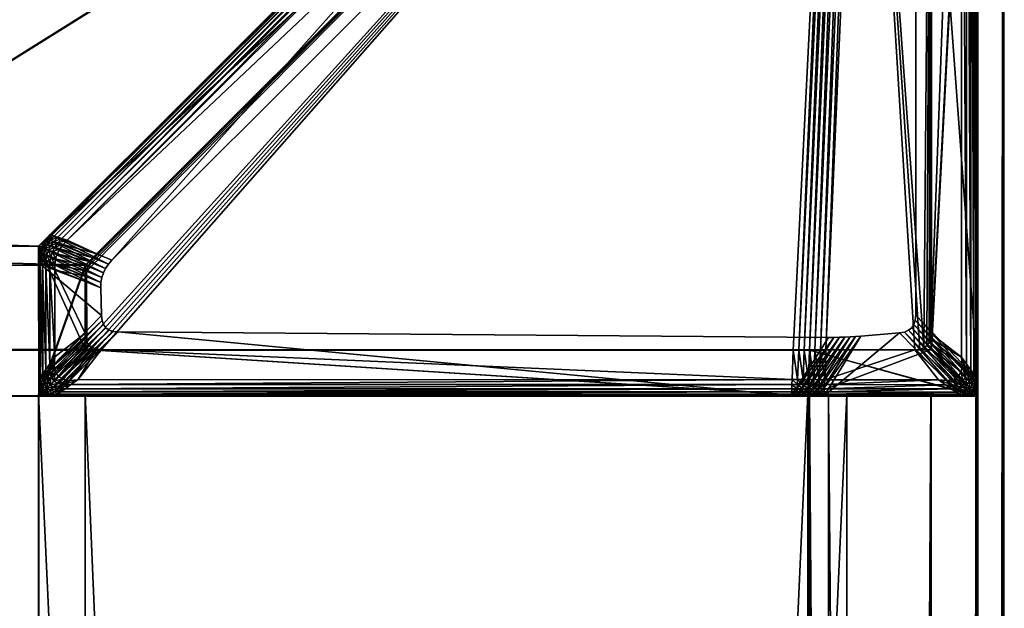
# Model space of a CAD drawing. Units: inches. Extents: x -0.1 to 63, y 0.7 to 40.2.
# Drawn here: x 60.9 to 63, y 37.7 to 38.9 of the extents above; entities that cross this region are included whole.
import ezdxf

# ---------------------------------------------------------------- set-up
doc = ezdxf.new("R2010")
doc.units = ezdxf.units.IN
doc.header["$MEASUREMENT"] = 0
doc.layers.get('0').update_dxf_attribs({"true_color": 0x5890e1})

msp = doc.modelspace()

# ---------------------------------------------------------------- meshes
at = {"color": 31, "true_color": 0xe4b899}
mesh = msp.add_polyface(dxfattribs=at)
corners = [(-0.092, 0.6941, 28.8012), (63.008, 0.697, 28.8003), (-0.0908, 40.173, 28.7999), (63.006, 40.1714, 28.7991), (-0.0947, 0.6971, 29.0713), (63.0043, 0.6932, 29.071), (-0.0914, 40.1725, 29.069), (63.0072, 40.1702, 29.0732), (-0.0386, 0.7473, 28.7405), (-0.0396, 40.1154, 28.7405), (62.9512, 40.1183, 28.7405), (62.9531, 0.751, 28.7405), (-0.0395, 0.7497, 29.1337), (62.9504, 0.7477, 29.1337), (62.9481, 40.1178, 29.1337), (-0.037, 40.1138, 29.1337)]
mesh.append_faces([[corners[k] for k in face] for face in [(8, 9, 10), (10, 11, 8), (12, 13, 14), (14, 15, 12), (0, 1, 5), (5, 4, 0), (1, 3, 7), (7, 5, 1), (3, 2, 6), (6, 7, 3), (2, 0, 4), (4, 6, 2), (0, 2, 9), (9, 8, 0), (2, 3, 10), (10, 9, 2), (3, 1, 11), (11, 10, 3), (1, 0, 8), (8, 11, 1), (4, 5, 13), (13, 12, 4), (5, 7, 14), (14, 13, 5), (7, 6, 15), (15, 14, 7), (6, 4, 12), (12, 15, 6)]], dxfattribs={"vtx0": -1, "vtx1": -1, "vtx2": -1, "color": 31})
at = {"color": 76, "true_color": 0x3d8706}
mesh = msp.add_polyface(dxfattribs=at)
corners = [(1.9286, 2.7154, 26.7722), (1.8312, 2.6181, 26.8696), (1.831, 2.4415, 26.8699), (1.9291, 2.4014, 26.7718), (1.9291, 2.4014, 0.1996), (1.9286, 2.7154, 0.1996), (1.8312, 2.6181, 0.1996), (1.831, 2.4415, 0.1996), (1.9286, 38.1506, 26.7722), (1.929, 38.4647, 26.7718), (1.8309, 38.4246, 26.8699), (1.9286, 38.1506, 0.1996), (1.929, 38.4647, 0.1996), (1.9271, 2.7154, 26.7722), (1.9275, 2.4014, 26.7717), (1.8294, 2.4415, 26.8698), (-0.0347, 2.7159, 28.7401), (-0.0404, 0.749, 28.7396), (62.9538, 0.749, 28.7396), (0.2724, 0.7487, 28.4268), (60.9859, 2.4014, 26.7717), (62.641, 0.7487, 28.4268), (60.9863, 2.7154, 26.7722), (62.8556, 0.846, 28.6414), (0.0578, 0.846, 28.6414), (0.0575, 2.6185, 28.6418), (61.0837, 2.6181, 26.8695), (1.8297, 2.6181, 26.8695), (61.084, 2.4415, 26.8698), (0.234, 0.8457, 28.4652), (62.6015, 2.6194, 28.3873), (0.3119, 2.6194, 28.3873), (0.3156, 2.7154, 28.3836), (62.5978, 2.7154, 28.3836), (62.8559, 2.6185, 28.6418), (1.9286, 2.7101, 28.739), (1.8312, 2.7101, 28.6418), (1.831, 2.7101, 28.4651), (1.9291, 2.7101, 28.425), (1.9291, 38.156, 28.425), (1.9286, 38.156, 28.739), (1.8312, 38.156, 28.6418), (1.831, 38.156, 28.4651), (1.8292, 38.4246, 26.8698), (1.9273, 38.4648, 26.7717), (1.9269, 38.1507, 26.7721), (62.9536, 40.1172, 28.7396), (-0.0406, 40.1172, 28.7396), (-0.035, 38.1503, 28.7401), (0.2722, 40.1174, 28.4268), (62.6407, 40.1174, 28.4268), (60.9857, 38.4648, 26.7717), (60.9861, 38.1507, 26.7721), (0.0573, 38.2476, 28.6418), (0.0576, 40.0201, 28.6414), (62.8554, 40.0201, 28.6414), (1.8295, 38.248, 26.8695), (61.0835, 38.248, 26.8695), (0.2338, 40.0204, 28.4652), (61.0838, 38.4246, 26.8698), (0.3117, 38.2467, 28.3873), (62.6013, 38.2467, 28.3873), (62.5976, 38.1508, 28.3836), (0.3154, 38.1508, 28.3836), (62.8557, 38.2476, 28.6418)]
mesh.append_faces([[corners[k] for k in face] for face in [(0, 1, 2), (2, 3, 0), (3, 4, 5), (5, 0, 3), (6, 5, 4), (4, 7, 6), (8, 9, 10), (9, 8, 11), (11, 12, 9), (13, 14, 15), (16, 17, 18), (19, 14, 20), (20, 21, 19), (13, 22, 20), (20, 14, 13), (23, 24, 25), (18, 17, 19), (26, 27, 15), (28, 15, 29), (29, 24, 23), (30, 31, 27), (22, 13, 32), (32, 33, 22), (34, 25, 31), (33, 32, 16), (35, 36, 37), (37, 38, 35), (38, 39, 40), (40, 35, 38), (41, 40, 39), (39, 42, 41), (43, 44, 45), (46, 47, 48), (49, 50, 51), (51, 44, 49), (45, 44, 51), (51, 52, 45), (53, 54, 55), (49, 47, 46), (43, 56, 57), (58, 43, 59), (55, 54, 58), (56, 60, 61), (52, 62, 63), (63, 45, 52), (60, 53, 64), (48, 63, 62)]], dxfattribs={"vtx0": -1, "vtx1": -1, "vtx2": -1, "color": 76})
mesh = msp.add_polyface(dxfattribs=at)
corners = [(62.5962, 38.1508, 28.3837), (62.5999, 38.2467, 28.3874), (61.0821, 38.248, 26.8696), (60.9848, 38.1507, 26.7722), (61.0824, 38.4246, 26.8699), (60.9843, 38.4648, 26.7718), (62.6778, 40.0204, 28.4653), (62.6394, 40.1174, 28.4269), (62.6394, 40.1174, 0.1996), (60.9843, 38.4648, 0.1996), (60.9848, 38.1507, 0.1996), (62.5962, 38.1508, 0.1996), (62.5999, 38.2467, 0.1996), (61.0821, 38.248, 0.1996), (61.0824, 38.4246, 0.1996), (62.6778, 40.0204, 0.1996), (-0.035, 38.1503, 28.7401), (62.9479, 38.1503, 28.7401), (62.9536, 40.1172, 28.7396), (62.8554, 40.0201, 28.6414), (62.8557, 38.2476, 28.6418), (0.0573, 38.2476, 28.6418), (62.5976, 38.1508, 28.3836), (60.9861, 38.1507, 26.7721), (61.0835, 38.248, 26.8695), (62.6013, 38.2467, 28.3873), (60.9857, 38.4648, 26.7717), (61.0838, 38.4246, 26.8698), (62.6792, 40.0204, 28.4652), (62.6407, 40.1174, 28.4268), (0.2722, 40.1174, 28.4268), (1.8292, 38.4246, 26.8698), (0.2338, 40.0204, 28.4652), (1.8295, 38.248, 26.8695), (0.3117, 38.2467, 28.3873), (60.9843, 38.1547, 28.425), (62.6394, 38.1547, 26.7723), (62.6394, 2.7088, 26.7723), (60.9848, 38.1547, 28.739), (60.9843, 2.7088, 28.425), (62.5962, 38.1547, 28.739), (60.9848, 2.7088, 28.739), (61.0821, 38.1547, 28.6418), (62.5999, 38.1547, 28.6431), (62.5999, 2.7088, 28.6431), (61.0824, 38.1547, 28.4651), (61.0821, 2.7088, 28.6418), (62.6778, 38.1547, 26.8693), (61.0824, 2.7088, 28.4651)]
mesh.append_faces([[corners[k] for k in face] for face in [(0, 1, 2), (2, 3, 0), (3, 2, 4), (4, 5, 3), (5, 4, 6), (7, 8, 9), (9, 5, 7), (5, 9, 10), (10, 3, 5), (3, 10, 11), (11, 0, 3), (1, 12, 13), (13, 2, 1), (2, 13, 14), (14, 4, 2), (4, 14, 15), (13, 12, 11), (11, 10, 13), (13, 10, 9), (9, 14, 13), (15, 14, 9), (16, 17, 18), (19, 20, 21), (22, 23, 24), (24, 25, 22), (23, 26, 27), (27, 24, 23), (28, 27, 26), (18, 29, 30), (24, 27, 31), (27, 28, 32), (32, 28, 19), (25, 24, 33), (20, 25, 34), (22, 17, 16), (35, 36, 37), (38, 35, 39), (40, 38, 41), (42, 43, 44), (45, 42, 46), (47, 45, 48), (42, 38, 40), (40, 43, 42), (42, 45, 35), (35, 38, 42), (35, 45, 47)]], dxfattribs={"vtx0": -1, "vtx1": -1, "vtx2": -1, "color": 76})
mesh = msp.add_polyface(dxfattribs=at)
corners = [(62.9522, 40.1172, 28.7397), (62.854, 40.0201, 28.6415), (62.8544, 38.2477, 28.6418), (62.9527, 38.1503, 28.734), (62.5999, 38.2467, 28.3874), (62.5962, 38.1508, 28.3837), (62.6778, 40.0204, 28.4653), (62.6394, 40.1174, 28.4269), (60.9843, 38.4648, 26.7718), (62.9527, 38.1503, 0.1996), (62.9522, 40.1172, 0.1996), (62.6394, 40.1174, 0.1996), (62.5962, 38.1508, 0.1996), (62.854, 40.0201, 0.1996), (62.8544, 38.2477, 0.1996), (62.5999, 38.2467, 0.1996), (62.6778, 40.0204, 0.1996), (61.0824, 38.4246, 26.8699), (60.9843, 38.4648, 0.1996), (62.9536, 40.1172, 28.7396), (62.9479, 38.1503, 28.7401), (62.8557, 38.2476, 28.6418), (62.8554, 40.0201, 28.6414), (62.5976, 38.1508, 28.3836), (62.6013, 38.2467, 28.3873), (60.9857, 38.4648, 26.7717), (62.6407, 40.1174, 28.4268), (62.6792, 40.0204, 28.4652), (62.9522, 38.1547, 26.7726), (62.9527, 38.1547, 28.7395), (62.9527, 2.7088, 28.7395), (62.6394, 38.1547, 26.7723), (62.9522, 2.7088, 26.7726), (62.5962, 38.1547, 28.739), (62.5962, 2.7088, 28.739), (62.8544, 38.1547, 28.6421), (62.854, 38.1547, 26.8696), (62.854, 2.7088, 26.8696), (62.5999, 38.1547, 28.6431), (62.8544, 2.7088, 28.6421), (62.6778, 38.1547, 26.8693), (62.6778, 2.7088, 26.8693), (60.9843, 38.1547, 28.425)]
mesh.append_faces([[corners[k] for k in face] for face in [(0, 1, 2), (2, 3, 0), (3, 2, 4), (4, 5, 3), (6, 7, 8), (7, 6, 1), (1, 0, 7), (3, 9, 10), (10, 0, 3), (0, 10, 11), (11, 7, 0), (5, 12, 9), (9, 3, 5), (1, 13, 14), (14, 2, 1), (2, 14, 15), (15, 4, 2), (16, 6, 17), (6, 16, 13), (13, 1, 6), (14, 9, 12), (12, 15, 14), (18, 11, 16), (14, 13, 10), (10, 9, 14), (13, 16, 11), (11, 10, 13), (19, 20, 21), (21, 22, 19), (20, 23, 24), (24, 21, 20), (25, 26, 27), (26, 19, 22), (22, 27, 26), (28, 29, 30), (31, 28, 32), (29, 33, 34), (35, 36, 37), (38, 35, 39), (36, 40, 41), (35, 38, 33), (33, 29, 35), (40, 31, 42), (35, 29, 28), (28, 36, 35), (36, 28, 31), (31, 40, 36)]], dxfattribs={"vtx0": -1, "vtx1": -1, "vtx2": -1, "color": 76})
at = {"color": 18, "true_color": 0x000000}
mesh = msp.add_polyface(dxfattribs=at)
corners = [(62.6537, 39.9964, 0.0203), (62.6268, 40.0568, 0.0203), (61.0446, 38.4769, 0.0203), (61.1064, 38.4487, 0.0203), (62.6153, 40.0934, 0.0543), (62.6153, 40.0934, 0.1778), (61.0084, 38.4888, 0.1778), (61.0084, 38.4888, 0.0543), (62.6663, 39.9625, 0.1781), (61.138, 38.4352, 0.1781), (62.6663, 39.9625, 0.9639), (61.138, 38.4352, 0.9639), (61.0991, 38.4404, 0.0203), (61.0931, 38.4315, 0.0203), (61.0884, 38.4221, 0.0203), (61.085, 38.4122, 0.0203), (61.0859, 38.2631, 0.0203), (61.0906, 38.2565, 0.0203), (61.0972, 38.2518, 0.0203), (61.1057, 38.2489, 0.0203), (61.1161, 38.248, 0.0203), (62.5659, 38.2467, 0.0203), (62.632, 40.0765, 0.0213), (62.6233, 40.068, 0.0213), (62.6292, 40.0854, 0.024), (62.6204, 40.0771, 0.0241), (62.6271, 40.0923, 0.0287), (62.6182, 40.0842, 0.0288), (62.6156, 40.0924, 0.044), (62.6241, 40.0999, 0.0438), (62.6236, 40.1007, 0.0543), (62.633, 40.1059, 0.0436), (62.6324, 40.1067, 0.0543), (62.6166, 40.0893, 0.0354), (62.6253, 40.0971, 0.0352), (62.6342, 40.1032, 0.035), (62.6361, 40.0986, 0.0286), (61.0335, 38.4805, 0.0213), (61.0245, 38.4835, 0.0241), (61.0174, 38.4858, 0.0288), (61.0094, 38.4885, 0.044), (61.0124, 38.4875, 0.0354), (62.6236, 40.1007, 0.1778), (62.6324, 40.1067, 0.1778), (61.001, 38.4805, 0.1778), (62.6803, 40.0144, 0.0203), (62.5999, 38.2467, 0.0203), (62.6112, 38.2467, 0.0203), (62.5772, 38.2467, 0.0203), (62.662, 40.0037, 0.0203), (62.5886, 38.2467, 0.0203), (62.6709, 40.0097, 0.0203)]
mesh.append_faces([[corners[k] for k in face] for face in [(0, 1, 2), (2, 3, 0), (4, 5, 6), (6, 7, 4), (5, 8, 9), (9, 6, 5), (8, 10, 11), (11, 9, 8), (0, 3, 12), (0, 12, 13), (0, 13, 14), (0, 14, 15), (0, 15, 16), (0, 16, 17), (0, 17, 18), (0, 18, 19), (0, 19, 20), (0, 20, 21), (22, 23, 1), (23, 22, 24), (24, 25, 23), (25, 24, 26), (26, 27, 25), (4, 28, 29), (29, 30, 4), (30, 29, 31), (31, 32, 30), (28, 33, 34), (34, 29, 28), (29, 34, 35), (35, 31, 29), (33, 27, 26), (26, 34, 33), (34, 26, 36), (2, 1, 23), (23, 37, 2), (37, 23, 25), (25, 38, 37), (38, 25, 27), (27, 39, 38), (4, 7, 40), (40, 28, 4), (28, 40, 41), (41, 33, 28), (33, 41, 39), (39, 27, 33), (5, 4, 30), (30, 42, 5), (42, 30, 32), (32, 43, 42), (7, 6, 44), (45, 46, 47), (0, 21, 48), (49, 48, 50), (51, 50, 46)]], dxfattribs={"vtx0": -1, "vtx1": -1, "vtx2": -1, "color": 18})
mesh = msp.add_polyface(dxfattribs=at)
corners = [(62.8543, 38.2817, 0.0203), (62.9186, 38.2319, 0.0203), (62.9182, 40.0357, 0.0203), (62.854, 39.9861, 0.0203), (62.9522, 40.0831, 0.1778), (62.9522, 40.0831, 0.0543), (62.9527, 38.1843, 0.0543), (62.822, 39.9515, 0.1781), (62.9527, 38.1843, 0.1778), (62.8224, 38.3197, 0.1781), (62.8224, 38.3197, 0.9639), (62.822, 39.9515, 0.9639), (62.788, 39.9858, 0.1781), (62.788, 39.9858, 0.9639), (62.7244, 39.9863, 0.9639), (62.7244, 39.9863, 0.1781), (62.7118, 40.0204, 0.0203), (62.6339, 38.2468, 0.0203), (62.8203, 38.2475, 0.0203), (62.8307, 38.2485, 0.0203), (62.8392, 38.2514, 0.0203), (62.8458, 38.2561, 0.0203), (62.8506, 38.2627, 0.0203), (62.8534, 38.2713, 0.0203), (62.929, 38.2173, 0.0213), (62.9286, 40.0502, 0.0213), (62.9375, 38.2054, 0.0241), (62.9371, 40.0621, 0.0241), (62.9441, 38.1962, 0.0288), (62.9437, 40.0713, 0.0288), (62.9513, 40.0818, 0.044), (62.9517, 38.1856, 0.044), (62.9484, 40.0779, 0.0354), (62.9489, 38.1896, 0.0354), (62.8211, 39.9619, 0.9639), (62.8211, 39.9619, 0.1781), (62.8183, 39.9704, 0.9639), (62.8183, 39.9704, 0.1781), (62.8135, 39.977, 0.9639), (62.8135, 39.977, 0.1781), (62.7984, 39.9847, 0.1781), (62.7984, 39.9847, 0.9639), (62.8069, 39.9818, 0.1781), (62.8069, 39.9818, 0.9639), (62.7133, 39.9857, 0.9639), (62.7133, 39.9857, 0.1781), (62.7028, 39.9838, 0.9639), (62.7028, 39.9838, 0.1781), (62.6928, 39.9805, 0.9639), (62.6928, 39.9805, 0.1781), (62.6663, 39.9625, 0.9639), (62.6663, 39.9625, 0.1781), (62.6746, 39.9699, 0.1781), (62.6746, 39.9699, 0.9639), (62.6834, 39.9758, 0.1781), (62.6834, 39.9758, 0.9639), (62.7007, 40.0197, 0.0203), (62.6226, 38.2468, 0.0203), (62.6902, 40.0177, 0.0203), (62.6112, 38.2467, 0.0203), (62.6803, 40.0144, 0.0203), (62.5772, 38.2467, 0.0203), (62.662, 40.0037, 0.0203), (62.6537, 39.9964, 0.0203), (62.5886, 38.2467, 0.0203), (62.6709, 40.0097, 0.0203), (62.5999, 38.2467, 0.0203)]
mesh.append_faces([[corners[k] for k in face] for face in [(0, 1, 2), (2, 3, 0), (4, 5, 6), (7, 4, 8), (9, 10, 11), (11, 7, 9), (12, 13, 14), (14, 15, 12), (16, 17, 18), (16, 18, 19), (16, 19, 20), (3, 16, 20), (3, 20, 21), (3, 21, 22), (3, 22, 23), (3, 23, 0), (2, 1, 24), (24, 25, 2), (26, 27, 25), (28, 29, 27), (6, 5, 30), (31, 30, 32), (33, 32, 29), (7, 11, 34), (34, 35, 7), (35, 34, 36), (36, 37, 35), (37, 36, 38), (38, 39, 37), (13, 12, 40), (40, 41, 13), (41, 40, 42), (42, 43, 41), (43, 42, 39), (39, 38, 43), (15, 14, 44), (44, 45, 15), (45, 44, 46), (46, 47, 45), (47, 46, 48), (48, 49, 47), (50, 51, 52), (52, 53, 50), (53, 52, 54), (54, 55, 53), (55, 54, 49), (49, 48, 55), (17, 16, 56), (56, 57, 17), (57, 56, 58), (58, 59, 57), (59, 58, 60), (61, 62, 63), (64, 65, 62), (66, 60, 65)]], dxfattribs={"vtx0": -1, "vtx1": -1, "vtx2": -1, "color": 18})
mesh = msp.add_polyface(dxfattribs=at)
corners = [(62.8203, 38.2475, 0.0203), (62.6339, 38.2468, 0.0203), (62.6316, 38.1847, 0.0203), (62.9527, 38.1843, 0.0543), (62.9527, 38.1843, 0.1778), (62.9522, 40.0831, 0.1778), (62.8224, 38.3197, 0.1781), (62.822, 39.9515, 0.1781), (62.6302, 38.1507, 0.1778), (62.7075, 38.2759, 0.1781), (62.7885, 38.2828, 0.1781), (62.7075, 38.2759, 0.9639), (62.7885, 38.2828, 0.9639), (62.9295, 38.202, 0.0212), (62.929, 38.2173, 0.0213), (62.9186, 38.2319, 0.0203), (62.8875, 38.1829, 0.0203), (62.8307, 38.2485, 0.0203), (62.9013, 38.1851, 0.0203), (62.8392, 38.2514, 0.0203), (62.9114, 38.1912, 0.0203), (62.8458, 38.2561, 0.0203), (62.8543, 38.2817, 0.0203), (62.8534, 38.2713, 0.0203), (62.92, 38.2145, 0.0203), (62.8506, 38.2627, 0.0203), (62.9176, 38.201, 0.0203), (62.9286, 40.0502, 0.0213), (62.9375, 38.2054, 0.0241), (62.9371, 40.0621, 0.0241), (62.9441, 38.1962, 0.0288), (62.9513, 40.0818, 0.044), (62.9517, 38.1856, 0.044), (62.9484, 40.0779, 0.0354), (62.9489, 38.1896, 0.0354), (62.9437, 40.0713, 0.0288), (62.9517, 38.1739, 0.1778), (62.8215, 38.3092, 0.1781), (62.9489, 38.1654, 0.1778), (62.8187, 38.3005, 0.1781), (62.9442, 38.1588, 0.1778), (62.814, 38.2934, 0.1781), (62.6189, 38.1507, 0.1778), (62.6962, 38.2752, 0.1781), (62.6076, 38.1508, 0.1778), (62.6849, 38.2745, 0.1781), (62.5962, 38.1508, 0.1778), (62.6736, 38.2738, 0.1781), (62.9186, 38.1503, 0.1778), (62.7989, 38.2846, 0.1781), (62.929, 38.1512, 0.1778), (62.8074, 38.2882, 0.1781), (62.9375, 38.1541, 0.1778), (62.5849, 38.1508, 0.1778), (62.6623, 38.2737, 0.1781), (62.8224, 38.3197, 0.9639), (62.8215, 38.3092, 0.9639), (62.8187, 38.3005, 0.9639), (62.814, 38.2934, 0.9639), (62.6962, 38.2752, 0.9639), (62.6849, 38.2745, 0.9639), (62.6736, 38.2738, 0.9639), (62.7989, 38.2846, 0.9639), (62.8074, 38.2882, 0.9639), (62.6396, 38.2733, 0.1781), (62.6396, 38.2733, 0.9639), (62.6509, 38.2735, 0.9639), (62.6509, 38.2735, 0.1781), (62.6623, 38.2737, 0.9639)]
mesh.append_faces([[corners[k] for k in face] for face in [(0, 1, 2), (3, 4, 5), (4, 6, 7), (8, 9, 10), (9, 11, 12), (12, 10, 9), (13, 14, 15), (16, 17, 0), (18, 19, 17), (20, 21, 19), (15, 22, 23), (23, 24, 15), (24, 23, 25), (25, 26, 24), (26, 25, 21), (27, 14, 28), (29, 28, 30), (31, 32, 3), (33, 34, 32), (35, 30, 34), (6, 4, 36), (36, 37, 6), (38, 39, 37), (40, 41, 39), (42, 43, 9), (44, 45, 43), (46, 47, 45), (48, 10, 49), (50, 49, 51), (52, 51, 41), (53, 54, 47), (55, 6, 37), (37, 56, 55), (56, 37, 39), (39, 57, 56), (57, 39, 41), (41, 58, 57), (11, 9, 43), (43, 59, 11), (59, 43, 45), (45, 60, 59), (60, 45, 47), (47, 61, 60), (10, 12, 62), (62, 49, 10), (49, 62, 63), (63, 51, 49), (51, 63, 58), (58, 41, 51), (64, 65, 66), (66, 67, 64), (67, 66, 68), (68, 54, 67), (54, 68, 61), (61, 47, 54)]], dxfattribs={"vtx0": -1, "vtx1": -1, "vtx2": -1, "color": 18})
mesh = msp.add_polyface(dxfattribs=at)
corners = [(61.0822, 38.282, 0.0203), (61.0823, 38.3906, 0.0203), (61.0184, 38.4141, 0.0203), (60.9843, 38.4307, 0.1778), (61.1148, 38.3771, 0.1781), (61.1163, 38.3191, 0.1781), (61.1148, 38.3771, 0.9639), (61.1163, 38.3191, 0.9639), (61.1513, 38.2848, 0.1781), (61.1513, 38.2848, 0.9639), (62.6396, 38.2733, 0.9639), (62.6396, 38.2733, 0.1781), (61.0831, 38.2716, 0.0203), (61.0859, 38.2631, 0.0203), (61.083, 38.4017, 0.0203), (61.085, 38.4122, 0.0203), (61.0184, 38.4263, 0.0203), (61.0201, 38.4378, 0.0203), (61.0884, 38.4221, 0.0203), (61.0236, 38.4487, 0.0203), (61.0173, 38.2153, 0.0203), (61.0196, 38.2016, 0.0203), (61.0289, 38.4588, 0.0203), (61.0931, 38.4315, 0.0203), (61.0991, 38.4404, 0.0203), (61.0084, 38.4888, 0.1778), (61.138, 38.4352, 0.1781), (61.1307, 38.4269, 0.1781), (61.001, 38.4805, 0.1778), (61.1247, 38.418, 0.1781), (60.995, 38.4717, 0.1778), (61.1202, 38.4086, 0.1781), (60.985, 38.4418, 0.1778), (61.1152, 38.3882, 0.1781), (60.987, 38.4523, 0.1778), (61.117, 38.3987, 0.1781), (60.9903, 38.4623, 0.1778), (60.9847, 38.1847, 0.1778), (61.1176, 38.3087, 0.1781), (60.9856, 38.1743, 0.1778), (61.1206, 38.3001, 0.1781), (60.9885, 38.1658, 0.1778), (61.1255, 38.2935, 0.1781), (60.9998, 38.1545, 0.1778), (61.1323, 38.2887, 0.1781), (61.1408, 38.2858, 0.1781), (60.9932, 38.1592, 0.1778), (61.138, 38.4352, 0.9639), (61.1307, 38.4269, 0.9639), (61.1247, 38.418, 0.9639), (61.1202, 38.4086, 0.9639), (61.1152, 38.3882, 0.9639), (61.117, 38.3987, 0.9639), (61.1176, 38.3087, 0.9639), (61.1206, 38.3001, 0.9639), (61.1255, 38.2935, 0.9639), (61.1408, 38.2858, 0.9639), (61.1323, 38.2887, 0.9639)]
mesh.append_faces([[corners[k] for k in face] for face in [(0, 1, 2), (3, 4, 5), (4, 6, 7), (7, 5, 4), (8, 9, 10), (10, 11, 8), (1, 0, 12), (1, 12, 13), (14, 1, 13), (15, 14, 13), (2, 1, 14), (16, 14, 15), (15, 17, 16), (17, 15, 18), (18, 19, 17), (20, 12, 0), (21, 13, 12), (22, 23, 24), (23, 22, 19), (19, 18, 23), (25, 26, 27), (28, 27, 29), (30, 29, 31), (32, 33, 4), (34, 35, 33), (36, 31, 35), (37, 5, 38), (39, 38, 40), (41, 40, 42), (43, 44, 45), (46, 42, 44), (26, 47, 48), (48, 27, 26), (27, 48, 49), (49, 29, 27), (29, 49, 50), (50, 31, 29), (6, 4, 33), (33, 51, 6), (51, 33, 35), (35, 52, 51), (52, 35, 31), (31, 50, 52), (5, 7, 53), (53, 38, 5), (38, 53, 54), (54, 40, 38), (40, 54, 55), (55, 42, 40), (9, 8, 45), (45, 56, 9), (56, 45, 44), (44, 57, 56), (57, 44, 42), (42, 55, 57)]], dxfattribs={"vtx0": -1, "vtx1": -1, "vtx2": -1, "color": 18})
mesh = msp.add_polyface(dxfattribs=at)
corners = [(61.0017, 38.4464, 0.024), (61.005, 38.4563, 0.0239), (60.9984, 38.459, 0.0284), (61.0446, 38.4769, 0.0203), (61.0335, 38.4805, 0.0213), (61.0251, 38.4718, 0.0213), (61.0358, 38.4682, 0.0203), (61.0183, 38.4626, 0.0212), (61.0289, 38.4588, 0.0203), (61.0134, 38.4529, 0.0212), (61.0236, 38.4487, 0.0203), (61.0245, 38.4835, 0.0241), (61.0162, 38.4747, 0.024), (61.0097, 38.4656, 0.024), (61.0174, 38.4858, 0.0288), (61.0094, 38.4769, 0.0287), (61.003, 38.4679, 0.0286), (61.0084, 38.4888, 0.0543), (61.001, 38.4805, 0.0543), (61.0019, 38.48, 0.0438), (61.0094, 38.4885, 0.044), (61.0046, 38.4788, 0.0352), (61.0124, 38.4875, 0.0354), (60.995, 38.4717, 0.0543), (60.9958, 38.4711, 0.0436), (60.9985, 38.4699, 0.035), (60.9903, 38.4623, 0.0543), (60.9912, 38.4619, 0.0434), (60.9939, 38.4608, 0.0348), (60.987, 38.4523, 0.0543), (60.9879, 38.4521, 0.0436), (60.9907, 38.4511, 0.035), (60.9953, 38.4494, 0.0286), (61.1064, 38.4487, 0.0203), (61.0991, 38.4404, 0.0203), (61.001, 38.4805, 0.1778), (60.995, 38.4717, 0.1778), (60.9903, 38.4623, 0.1778), (60.987, 38.4523, 0.1778), (61.1307, 38.4269, 0.1781), (61.0084, 38.4888, 0.1778), (61.1247, 38.418, 0.1781)]
mesh.append_faces([[corners[k] for k in face] for face in [(0, 1, 2), (3, 4, 5), (5, 6, 3), (6, 5, 7), (7, 8, 6), (8, 7, 9), (9, 10, 8), (4, 11, 12), (12, 5, 4), (5, 12, 13), (13, 7, 5), (7, 13, 1), (1, 9, 7), (11, 14, 15), (15, 12, 11), (12, 15, 16), (16, 13, 12), (13, 16, 2), (2, 1, 13), (17, 18, 19), (19, 20, 17), (20, 19, 21), (21, 22, 20), (22, 21, 15), (15, 14, 22), (18, 23, 24), (24, 19, 18), (19, 24, 25), (25, 21, 19), (21, 25, 16), (16, 15, 21), (23, 26, 27), (27, 24, 23), (24, 27, 28), (28, 25, 24), (25, 28, 2), (2, 16, 25), (29, 30, 27), (27, 26, 29), (30, 31, 28), (28, 27, 30), (31, 32, 2), (2, 28, 31), (33, 3, 6), (6, 34, 33), (34, 6, 8), (35, 18, 17), (18, 35, 36), (36, 23, 18), (23, 36, 37), (37, 26, 23), (38, 29, 26), (26, 37, 38), (39, 35, 40), (41, 36, 35)]], dxfattribs={"vtx0": -1, "vtx1": -1, "vtx2": -1, "color": 18})
mesh = msp.add_polyface(dxfattribs=at)
corners = [(61.0184, 38.4141, 0.0203), (61.0186, 38.2327, 0.0203), (61.0822, 38.282, 0.0203), (60.9843, 38.4307, 0.0543), (60.9843, 38.4307, 0.1778), (60.9847, 38.1847, 0.1778), (60.9847, 38.1847, 0.0543), (61.1163, 38.3191, 0.1781), (61.0184, 38.4263, 0.0203), (61.0082, 38.4313, 0.0213), (61.008, 38.4191, 0.0213), (60.9999, 38.4354, 0.024), (60.9995, 38.4233, 0.0241), (60.9935, 38.4386, 0.0287), (60.9929, 38.4266, 0.0288), (61.0201, 38.4378, 0.0203), (61.01, 38.4425, 0.0212), (61.0017, 38.4464, 0.024), (60.9953, 38.4494, 0.0286), (61.0236, 38.4487, 0.0203), (61.0134, 38.4529, 0.0212), (61.005, 38.4563, 0.0239), (60.9984, 38.459, 0.0284), (60.9853, 38.4303, 0.044), (60.986, 38.4416, 0.0438), (60.985, 38.4418, 0.0543), (60.9879, 38.4521, 0.0436), (60.987, 38.4523, 0.0543), (60.9881, 38.4289, 0.0354), (60.9888, 38.4405, 0.0352), (60.9907, 38.4511, 0.035), (61.083, 38.4017, 0.0203), (61.0083, 38.218, 0.0213), (60.9998, 38.206, 0.0241), (60.9932, 38.1967, 0.0288), (61.0173, 38.2153, 0.0203), (60.9856, 38.1861, 0.044), (60.9885, 38.1901, 0.0354), (60.985, 38.4418, 0.1778), (60.987, 38.4523, 0.1778), (61.1202, 38.4086, 0.1781), (60.9903, 38.4623, 0.1778), (60.995, 38.4717, 0.1778), (61.1148, 38.3771, 0.1781), (61.1152, 38.3882, 0.1781), (61.117, 38.3987, 0.1781)]
mesh.append_faces([[corners[k] for k in face] for face in [(0, 1, 2), (3, 4, 5), (5, 6, 3), (7, 5, 4), (0, 8, 9), (9, 10, 0), (10, 9, 11), (11, 12, 10), (12, 11, 13), (13, 14, 12), (8, 15, 16), (16, 9, 8), (9, 16, 17), (17, 11, 9), (11, 17, 18), (18, 13, 11), (15, 19, 20), (20, 16, 15), (16, 20, 21), (21, 17, 16), (22, 18, 17), (3, 23, 24), (24, 25, 3), (25, 24, 26), (26, 27, 25), (23, 28, 29), (29, 24, 23), (24, 29, 30), (30, 26, 24), (28, 14, 13), (13, 29, 28), (29, 13, 18), (18, 30, 29), (31, 8, 0), (1, 0, 10), (10, 32, 1), (32, 10, 12), (12, 33, 32), (33, 12, 14), (14, 34, 33), (2, 1, 35), (3, 6, 36), (36, 23, 3), (23, 36, 37), (37, 28, 23), (28, 37, 34), (34, 14, 28), (4, 3, 25), (25, 38, 4), (38, 25, 27), (27, 39, 38), (40, 41, 42), (43, 4, 38), (44, 38, 39), (45, 39, 41)]], dxfattribs={"vtx0": -1, "vtx1": -1, "vtx2": -1, "color": 18})
mesh = msp.add_polyface(dxfattribs=at)
corners = [(61.1161, 38.248, 0.0203), (61.0669, 38.1847, 0.0203), (62.5635, 38.1848, 0.0203), (61.0188, 38.1507, 0.0543), (61.0188, 38.1507, 0.1778), (62.5622, 38.1508, 0.1778), (62.5622, 38.1508, 0.0543), (61.1513, 38.2848, 0.1781), (61.0494, 38.1833, 0.0203), (61.0368, 38.1739, 0.0212), (61.0522, 38.1743, 0.0213), (61.0263, 38.1661, 0.024), (61.0402, 38.1658, 0.0241), (61.0181, 38.1601, 0.0285), (61.0308, 38.1592, 0.0288), (61.0357, 38.1856, 0.0203), (61.0248, 38.1765, 0.0212), (61.0156, 38.1689, 0.0238), (61.0083, 38.1628, 0.0282), (61.0258, 38.1917, 0.0203), (61.0163, 38.1822, 0.0212), (61.0082, 38.1741, 0.0237), (61.0078, 38.2026, 0.0212), (61.0173, 38.2153, 0.0203), (61.0186, 38.2327, 0.0203), (61.0105, 38.1907, 0.0212), (61.0196, 38.2016, 0.0203), (61.0201, 38.1517, 0.044), (61.0092, 38.1526, 0.0435), (61.0084, 38.1517, 0.0543), (61.0241, 38.1545, 0.0354), (61.0125, 38.1554, 0.0349), (61.1057, 38.2489, 0.0203), (61.0972, 38.2518, 0.0203), (61.0906, 38.2565, 0.0203), (62.5631, 38.1744, 0.0213), (62.5628, 38.1659, 0.0241), (61.0831, 38.2716, 0.0203), (61.0859, 38.2631, 0.0203), (62.5622, 38.1517, 0.044), (62.5623, 38.1545, 0.0354), (62.5625, 38.1593, 0.0288), (61.1176, 38.3087, 0.1781), (60.9856, 38.1743, 0.1778), (60.9847, 38.1847, 0.1778), (61.1206, 38.3001, 0.1781), (60.9885, 38.1658, 0.1778), (61.1255, 38.2935, 0.1781), (60.9932, 38.1592, 0.1778), (61.0084, 38.1517, 0.1778), (61.1408, 38.2858, 0.1781), (60.9998, 38.1545, 0.1778), (61.1323, 38.2887, 0.1781)]
mesh.append_faces([[corners[k] for k in face] for face in [(0, 1, 2), (3, 4, 5), (5, 6, 3), (5, 4, 7), (1, 8, 9), (9, 10, 1), (10, 9, 11), (11, 12, 10), (12, 11, 13), (13, 14, 12), (8, 15, 16), (16, 9, 8), (9, 16, 17), (17, 11, 9), (11, 17, 18), (18, 13, 11), (15, 19, 20), (20, 16, 15), (16, 20, 21), (21, 17, 16), (22, 23, 24), (23, 22, 25), (25, 26, 23), (26, 25, 20), (20, 19, 26), (3, 27, 28), (28, 29, 3), (27, 30, 31), (31, 28, 27), (30, 14, 13), (13, 31, 30), (31, 13, 18), (1, 0, 32), (32, 8, 1), (8, 32, 33), (33, 15, 8), (15, 33, 34), (34, 19, 15), (2, 1, 10), (35, 10, 12), (36, 12, 14), (37, 23, 26), (38, 26, 19), (19, 34, 38), (39, 27, 3), (40, 30, 27), (41, 14, 30), (4, 3, 29), (42, 43, 44), (45, 46, 43), (47, 48, 46), (7, 4, 49), (49, 50, 7), (50, 49, 51), (52, 51, 48)]], dxfattribs={"vtx0": -1, "vtx1": -1, "vtx2": -1, "color": 18})
mesh = msp.add_polyface(dxfattribs=at)
corners = [(62.6316, 38.1847, 0.0203), (62.8698, 38.1844, 0.0203), (62.8203, 38.2475, 0.0203), (62.6302, 38.1507, 0.0543), (62.6302, 38.1507, 0.1778), (62.9186, 38.1503, 0.1778), (62.9186, 38.1503, 0.0543), (62.7885, 38.2828, 0.1781), (62.8848, 38.174, 0.0213), (62.9003, 38.1734, 0.0212), (62.8875, 38.1829, 0.0203), (62.9124, 38.176, 0.0212), (62.9013, 38.1851, 0.0203), (62.9209, 38.1817, 0.0212), (62.9114, 38.1912, 0.0203), (62.897, 38.1655, 0.0241), (62.9109, 38.1657, 0.024), (62.9216, 38.1684, 0.0238), (62.9291, 38.1736, 0.0237), (62.9064, 38.1588, 0.0288), (62.9192, 38.1597, 0.0285), (62.929, 38.1624, 0.0282), (62.9186, 38.2319, 0.0203), (62.92, 38.2145, 0.0203), (62.9295, 38.202, 0.0212), (62.9176, 38.201, 0.0203), (62.9268, 38.1901, 0.0212), (62.929, 38.1512, 0.0543), (62.9282, 38.1522, 0.0435), (62.9173, 38.1513, 0.044), (62.9249, 38.155, 0.0349), (62.9132, 38.1541, 0.0354), (62.6312, 38.1743, 0.0213), (62.6308, 38.1658, 0.0241), (62.6306, 38.1592, 0.0288), (62.8307, 38.2485, 0.0203), (62.8392, 38.2514, 0.0203), (62.8458, 38.2561, 0.0203), (62.6303, 38.1517, 0.044), (62.6304, 38.1545, 0.0354), (62.929, 38.1512, 0.1778), (62.8215, 38.3092, 0.1781), (62.9517, 38.1739, 0.1778), (62.9489, 38.1654, 0.1778), (62.8187, 38.3005, 0.1781), (62.9442, 38.1588, 0.1778), (62.7075, 38.2759, 0.1781), (62.6189, 38.1507, 0.1778), (62.6962, 38.2752, 0.1781), (62.6076, 38.1508, 0.1778), (62.7989, 38.2846, 0.1781), (62.8074, 38.2882, 0.1781), (62.9375, 38.1541, 0.1778), (62.814, 38.2934, 0.1781)]
mesh.append_faces([[corners[k] for k in face] for face in [(0, 1, 2), (3, 4, 5), (5, 6, 3), (7, 5, 4), (1, 8, 9), (9, 10, 1), (10, 9, 11), (11, 12, 10), (12, 11, 13), (13, 14, 12), (8, 15, 16), (16, 9, 8), (9, 16, 17), (17, 11, 9), (11, 17, 18), (18, 13, 11), (15, 19, 20), (20, 16, 15), (16, 20, 21), (21, 17, 16), (22, 23, 24), (23, 25, 26), (25, 14, 13), (13, 26, 25), (6, 27, 28), (28, 29, 6), (29, 28, 30), (30, 31, 29), (31, 30, 20), (20, 19, 31), (21, 20, 30), (1, 0, 32), (32, 8, 1), (8, 32, 33), (33, 15, 8), (15, 33, 34), (34, 19, 15), (2, 1, 10), (35, 10, 12), (36, 12, 14), (37, 14, 25), (3, 6, 29), (29, 38, 3), (38, 29, 31), (31, 39, 38), (39, 31, 19), (19, 34, 39), (6, 5, 40), (41, 42, 43), (44, 43, 45), (46, 4, 47), (48, 47, 49), (50, 40, 5), (51, 52, 40), (53, 45, 52)]], dxfattribs={"vtx0": -1, "vtx1": -1, "vtx2": -1, "color": 18})
mesh = msp.add_polyface(dxfattribs=at)
corners = [(62.5635, 38.1848, 0.0203), (62.5659, 38.2467, 0.0203), (61.1161, 38.248, 0.0203), (61.1513, 38.2848, 0.1781), (62.6396, 38.2733, 0.1781), (62.5622, 38.1508, 0.1778), (62.5631, 38.1744, 0.0213), (62.5744, 38.1744, 0.0213), (62.5748, 38.1848, 0.0203), (62.5858, 38.1744, 0.0213), (62.5862, 38.1848, 0.0203), (62.5971, 38.1744, 0.0213), (62.5975, 38.1848, 0.0203), (62.5628, 38.1659, 0.0241), (62.5741, 38.1659, 0.0241), (62.5855, 38.1659, 0.0241), (62.5968, 38.1659, 0.0241), (62.5625, 38.1593, 0.0288), (62.5739, 38.1593, 0.0288), (62.5852, 38.1593, 0.0288), (62.5965, 38.1593, 0.0288), (62.5622, 38.1508, 0.0543), (62.5735, 38.1508, 0.0543), (62.5736, 38.1517, 0.044), (62.5622, 38.1517, 0.044), (62.5737, 38.1545, 0.0354), (62.5623, 38.1545, 0.0354), (62.5849, 38.1508, 0.0543), (62.5849, 38.1517, 0.0439), (62.585, 38.1545, 0.0354), (62.5962, 38.1508, 0.0543), (62.5963, 38.1517, 0.044), (62.5964, 38.1545, 0.0354), (61.0522, 38.1743, 0.0213), (61.0402, 38.1658, 0.0241), (61.0308, 38.1592, 0.0288), (62.5772, 38.2467, 0.0203), (62.5886, 38.2467, 0.0203), (61.0188, 38.1507, 0.0543), (61.0201, 38.1517, 0.044), (61.0241, 38.1545, 0.0354), (62.5735, 38.1508, 0.1778), (62.5849, 38.1508, 0.1778), (62.5962, 38.1508, 0.1778)]
mesh.append_faces([[corners[k] for k in face] for face in [(0, 1, 2), (3, 4, 5), (0, 6, 7), (7, 8, 0), (8, 7, 9), (9, 10, 8), (10, 9, 11), (11, 12, 10), (6, 13, 14), (14, 7, 6), (7, 14, 15), (15, 9, 7), (9, 15, 16), (16, 11, 9), (13, 17, 18), (18, 14, 13), (14, 18, 19), (19, 15, 14), (15, 19, 20), (20, 16, 15), (21, 22, 23), (23, 24, 21), (24, 23, 25), (25, 26, 24), (26, 25, 18), (18, 17, 26), (22, 27, 28), (28, 23, 22), (23, 28, 29), (29, 25, 23), (25, 29, 19), (19, 18, 25), (27, 30, 31), (31, 28, 27), (28, 31, 32), (32, 29, 28), (29, 32, 20), (20, 19, 29), (33, 6, 0), (34, 13, 6), (35, 17, 13), (1, 0, 8), (8, 36, 1), (36, 8, 10), (10, 37, 36), (37, 10, 12), (38, 21, 24), (39, 24, 26), (40, 26, 17), (21, 5, 41), (41, 22, 21), (22, 41, 42), (42, 27, 22), (27, 42, 43), (43, 30, 27)]], dxfattribs={"vtx0": -1, "vtx1": -1, "vtx2": -1, "color": 18})
mesh = msp.add_polyface(dxfattribs=at)
corners = [(62.6316, 38.1847, 0.0203), (62.6202, 38.1847, 0.0203), (62.6198, 38.1744, 0.0213), (62.6312, 38.1743, 0.0213), (62.6195, 38.1659, 0.0241), (62.6308, 38.1658, 0.0241), (62.6192, 38.1592, 0.0288), (62.6306, 38.1592, 0.0288), (62.6089, 38.1848, 0.0203), (62.6085, 38.1744, 0.0213), (62.6082, 38.1659, 0.0241), (62.6079, 38.1592, 0.0288), (62.5975, 38.1848, 0.0203), (62.5971, 38.1744, 0.0213), (62.5968, 38.1659, 0.0241), (62.5965, 38.1593, 0.0288), (62.6302, 38.1507, 0.0543), (62.6303, 38.1517, 0.044), (62.6189, 38.1517, 0.044), (62.6189, 38.1507, 0.0543), (62.6076, 38.1517, 0.044), (62.6076, 38.1507, 0.0543), (62.5963, 38.1517, 0.044), (62.5962, 38.1508, 0.0543), (62.6304, 38.1545, 0.0354), (62.6191, 38.1545, 0.0354), (62.6077, 38.1545, 0.0354), (62.5964, 38.1545, 0.0354), (62.6339, 38.2468, 0.0203), (62.6226, 38.2468, 0.0203), (62.6112, 38.2467, 0.0203), (62.5999, 38.2467, 0.0203), (62.5886, 38.2467, 0.0203), (62.6302, 38.1507, 0.1778), (62.6189, 38.1507, 0.1778), (62.6076, 38.1508, 0.1778), (62.5962, 38.1508, 0.1778), (62.6849, 38.2745, 0.1781), (62.5622, 38.1508, 0.1778), (62.6396, 38.2733, 0.1781), (62.6509, 38.2735, 0.1781), (62.5735, 38.1508, 0.1778), (62.6623, 38.2737, 0.1781), (62.5849, 38.1508, 0.1778), (62.6736, 38.2738, 0.1781)]
mesh.append_faces([[corners[k] for k in face] for face in [(0, 1, 2), (2, 3, 0), (3, 2, 4), (4, 5, 3), (5, 4, 6), (6, 7, 5), (1, 8, 9), (9, 2, 1), (2, 9, 10), (10, 4, 2), (4, 10, 11), (11, 6, 4), (8, 12, 13), (13, 9, 8), (9, 13, 14), (14, 10, 9), (10, 14, 15), (15, 11, 10), (16, 17, 18), (18, 19, 16), (19, 18, 20), (20, 21, 19), (21, 20, 22), (22, 23, 21), (17, 24, 25), (25, 18, 17), (18, 25, 26), (26, 20, 18), (20, 26, 27), (27, 22, 20), (24, 7, 6), (6, 25, 24), (25, 6, 11), (11, 26, 25), (26, 11, 15), (15, 27, 26), (0, 28, 29), (29, 1, 0), (1, 29, 30), (30, 8, 1), (8, 30, 31), (31, 12, 8), (12, 31, 32), (33, 16, 19), (19, 34, 33), (34, 19, 21), (21, 35, 34), (35, 21, 23), (23, 36, 35), (37, 35, 36), (38, 39, 40), (40, 41, 38), (41, 40, 42), (42, 43, 41), (44, 36, 43)]], dxfattribs={"vtx0": -1, "vtx1": -1, "vtx2": -1, "color": 18})
mesh = msp.add_polyface(dxfattribs=at)
corners = [(61.0156, 38.1689, 0.0238), (61.0082, 38.1741, 0.0237), (61.0014, 38.1674, 0.0279), (61.0083, 38.1628, 0.0282), (61.0186, 38.2327, 0.0203), (61.0083, 38.218, 0.0213), (61.0078, 38.2026, 0.0212), (60.9998, 38.206, 0.0241), (61.0001, 38.1922, 0.024), (61.0029, 38.1816, 0.0238), (61.0105, 38.1907, 0.0212), (61.0163, 38.1822, 0.0212), (60.9932, 38.1967, 0.0288), (60.9941, 38.184, 0.0285), (60.9968, 38.1743, 0.0282), (60.9847, 38.1847, 0.0543), (60.9856, 38.1743, 0.0543), (60.9866, 38.1752, 0.0435), (60.9856, 38.1861, 0.044), (60.9894, 38.1784, 0.0349), (60.9885, 38.1901, 0.0354), (60.9885, 38.1658, 0.0543), (60.9894, 38.1665, 0.0431), (60.9922, 38.1694, 0.0344), (60.9932, 38.1592, 0.0543), (60.9941, 38.1601, 0.0426), (60.9969, 38.1628, 0.0338), (61.0084, 38.1517, 0.0543), (61.0092, 38.1526, 0.0435), (61.0006, 38.1554, 0.0431), (60.9998, 38.1545, 0.0543), (61.0125, 38.1554, 0.0349), (61.0034, 38.1582, 0.0344), (60.9847, 38.1847, 0.1778), (60.9856, 38.1743, 0.1778), (60.9885, 38.1658, 0.1778), (60.9932, 38.1592, 0.1778), (61.0084, 38.1517, 0.1778), (61.0188, 38.1507, 0.1778), (60.9998, 38.1545, 0.1778)]
mesh.append_faces([[corners[k] for k in face] for face in [(0, 1, 2), (2, 3, 0), (4, 5, 6), (5, 7, 8), (8, 6, 5), (6, 8, 9), (9, 10, 6), (10, 9, 1), (1, 11, 10), (7, 12, 13), (13, 8, 7), (8, 13, 14), (14, 9, 8), (9, 14, 2), (2, 1, 9), (15, 16, 17), (17, 18, 15), (18, 17, 19), (19, 20, 18), (20, 19, 13), (13, 12, 20), (16, 21, 22), (22, 17, 16), (17, 22, 23), (23, 19, 17), (19, 23, 14), (14, 13, 19), (21, 24, 25), (25, 22, 21), (22, 25, 26), (26, 23, 22), (23, 26, 2), (2, 14, 23), (27, 28, 29), (29, 30, 27), (30, 29, 25), (25, 24, 30), (28, 31, 32), (32, 29, 28), (29, 32, 26), (26, 25, 29), (3, 32, 31), (32, 3, 2), (2, 26, 32), (15, 33, 34), (34, 16, 15), (16, 34, 35), (35, 21, 16), (21, 35, 36), (36, 24, 21), (27, 37, 38), (37, 27, 30), (30, 39, 37), (39, 30, 24), (24, 36, 39)]], dxfattribs={"vtx0": -1, "vtx1": -1, "vtx2": -1, "color": 18})
mesh = msp.add_polyface(dxfattribs=at)
corners = [(62.9216, 38.1684, 0.0238), (62.929, 38.1624, 0.0282), (62.9359, 38.1669, 0.0279), (62.9291, 38.1736, 0.0237), (62.929, 38.2173, 0.0213), (62.9295, 38.202, 0.0212), (62.9372, 38.1916, 0.024), (62.9375, 38.2054, 0.0241), (62.9432, 38.1835, 0.0285), (62.9441, 38.1962, 0.0288), (62.9268, 38.1901, 0.0212), (62.92, 38.2145, 0.0203), (62.9344, 38.181, 0.0238), (62.9405, 38.1737, 0.0282), (62.9209, 38.1817, 0.0212), (62.9527, 38.1843, 0.0543), (62.9517, 38.1856, 0.044), (62.9508, 38.1747, 0.0435), (62.9517, 38.1739, 0.0543), (62.9479, 38.1661, 0.0431), (62.9489, 38.1654, 0.0543), (62.9432, 38.1597, 0.0426), (62.9442, 38.1588, 0.0543), (62.9489, 38.1896, 0.0354), (62.9479, 38.1779, 0.0349), (62.9451, 38.1689, 0.0344), (62.9405, 38.1624, 0.0338), (62.929, 38.1512, 0.0543), (62.9375, 38.1541, 0.0543), (62.9368, 38.155, 0.0431), (62.9282, 38.1522, 0.0435), (62.934, 38.1578, 0.0344), (62.9249, 38.155, 0.0349), (62.9527, 38.1843, 0.1778), (62.9517, 38.1739, 0.1778), (62.9489, 38.1654, 0.1778), (62.9442, 38.1588, 0.1778), (62.929, 38.1512, 0.1778), (62.9186, 38.1503, 0.0543), (62.9375, 38.1541, 0.1778)]
mesh.append_faces([[corners[k] for k in face] for face in [(0, 1, 2), (2, 3, 0), (4, 5, 6), (6, 7, 4), (7, 6, 8), (8, 9, 7), (10, 5, 11), (5, 10, 12), (12, 6, 5), (6, 12, 13), (13, 8, 6), (10, 14, 3), (3, 12, 10), (12, 3, 2), (2, 13, 12), (15, 16, 17), (17, 18, 15), (18, 17, 19), (19, 20, 18), (20, 19, 21), (21, 22, 20), (16, 23, 24), (24, 17, 16), (17, 24, 25), (25, 19, 17), (19, 25, 26), (26, 21, 19), (23, 9, 8), (8, 24, 23), (24, 8, 13), (13, 25, 24), (25, 13, 2), (2, 26, 25), (27, 28, 29), (29, 30, 27), (30, 29, 31), (31, 32, 30), (32, 31, 1), (28, 22, 21), (21, 29, 28), (29, 21, 26), (26, 31, 29), (31, 26, 2), (2, 1, 31), (33, 15, 18), (18, 34, 33), (34, 18, 20), (20, 35, 34), (35, 20, 22), (22, 36, 35), (37, 27, 38), (27, 37, 39), (39, 28, 27), (28, 39, 36), (36, 22, 28)]], dxfattribs={"vtx0": -1, "vtx1": -1, "vtx2": -1, "color": 18})
at = {"color": 76, "true_color": 0x3d8706}
mesh = msp.add_polyface(dxfattribs=at)
corners = [(62.5962, 2.7154, 28.3837), (60.9848, 2.7154, 26.7722), (61.0821, 2.6181, 26.8696), (62.5999, 2.6194, 28.3874), (60.9843, 2.4014, 26.7718), (61.0824, 2.4415, 26.8699), (62.6394, 0.7487, 28.4269), (62.6778, 0.8457, 28.4653), (60.9843, 2.4014, 0.1996), (62.6394, 0.7487, 0.1996), (60.9848, 2.7154, 0.1996), (62.5962, 2.7154, 0.1996), (61.0821, 2.6181, 0.1996), (62.5999, 2.6194, 0.1996), (61.0824, 2.4415, 0.1996), (62.6778, 0.8457, 0.1996), (62.9538, 0.749, 28.7396), (62.9481, 2.7159, 28.7401), (-0.0347, 2.7159, 28.7401), (0.0575, 2.6185, 28.6418), (62.8559, 2.6185, 28.6418), (62.8556, 0.846, 28.6414), (62.5978, 2.7154, 28.3836), (62.6015, 2.6194, 28.3873), (61.0837, 2.6181, 26.8695), (60.9863, 2.7154, 26.7722), (61.084, 2.4415, 26.8698), (60.9859, 2.4014, 26.7717), (62.6794, 0.8457, 28.4652), (0.2724, 0.7487, 28.4268), (62.641, 0.7487, 28.4268), (1.8294, 2.4415, 26.8698), (0.234, 0.8457, 28.4652), (1.8297, 2.6181, 26.8695), (0.3119, 2.6194, 28.3873), (62.5962, 2.7088, 28.739), (60.9848, 2.7088, 28.739), (61.0821, 2.7088, 28.6418), (62.5999, 2.7088, 28.6431), (60.9843, 2.7088, 28.425), (61.0824, 2.7088, 28.4651), (62.6778, 2.7088, 26.8693), (62.6394, 2.7088, 26.7723), (60.9843, 38.1547, 28.425), (60.9848, 38.1547, 28.739), (62.5962, 38.1547, 28.739), (61.0821, 38.1547, 28.6418), (61.0824, 38.1547, 28.4651)]
mesh.append_faces([[corners[k] for k in face] for face in [(0, 1, 2), (2, 3, 0), (1, 4, 5), (5, 2, 1), (4, 6, 7), (7, 5, 4), (6, 4, 8), (8, 9, 6), (4, 1, 10), (10, 8, 4), (1, 0, 11), (11, 10, 1), (3, 2, 12), (12, 13, 3), (2, 5, 14), (14, 12, 2), (15, 14, 5), (12, 10, 11), (11, 13, 12), (12, 14, 8), (8, 10, 12), (8, 14, 15), (16, 17, 18), (19, 20, 21), (22, 23, 24), (24, 25, 22), (25, 24, 26), (26, 27, 25), (27, 26, 28), (29, 30, 16), (31, 26, 24), (32, 28, 26), (21, 28, 32), (33, 24, 23), (34, 23, 20), (18, 17, 22), (35, 36, 37), (37, 38, 35), (36, 39, 40), (40, 37, 36), (41, 40, 39), (42, 39, 43), (39, 36, 44), (36, 35, 45), (38, 37, 46), (37, 40, 47)]], dxfattribs={"vtx0": -1, "vtx1": -1, "vtx2": -1, "color": 76})
mesh = msp.add_polyface(dxfattribs=at)
corners = [(62.9522, 0.749, 28.7397), (62.9527, 2.7159, 28.734), (62.8544, 2.6185, 28.6418), (62.854, 0.846, 28.6415), (62.5962, 2.7154, 28.3837), (62.5999, 2.6194, 28.3874), (62.6394, 0.7487, 28.4269), (62.6778, 0.8457, 28.4653), (62.9522, 0.749, 0.1996), (62.9527, 2.7159, 0.1996), (62.6394, 0.7487, 0.1996), (62.5962, 2.7154, 0.1996), (62.8544, 2.6185, 0.1996), (62.854, 0.846, 0.1996), (62.5999, 2.6194, 0.1996), (61.0824, 2.4415, 26.8699), (62.6778, 0.8457, 0.1996), (60.9843, 2.4014, 0.1996), (62.9538, 0.749, 28.7396), (62.8556, 0.846, 28.6414), (62.8559, 2.6185, 28.6418), (62.9481, 2.7159, 28.7401), (62.6015, 2.6194, 28.3873), (62.5978, 2.7154, 28.3836), (62.6794, 0.8457, 28.4652), (62.641, 0.7487, 28.4268), (60.9859, 2.4014, 26.7717), (62.9522, 2.7088, 26.7726), (62.9527, 2.7088, 28.7395), (62.8544, 2.7088, 28.6421), (62.854, 2.7088, 26.8696), (62.5962, 2.7088, 28.739), (62.5999, 2.7088, 28.6431), (60.9843, 2.7088, 28.425), (62.6394, 2.7088, 26.7723), (62.6778, 2.7088, 26.8693), (62.9522, 38.1547, 26.7726), (62.6394, 38.1547, 26.7723), (62.9527, 38.1547, 28.7395), (62.8544, 38.1547, 28.6421), (62.5999, 38.1547, 28.6431), (61.0824, 2.7088, 28.4651), (62.6778, 38.1547, 26.8693), (62.854, 38.1547, 26.8696)]
mesh.append_faces([[corners[k] for k in face] for face in [(0, 1, 2), (2, 3, 0), (1, 4, 5), (5, 2, 1), (6, 0, 3), (3, 7, 6), (1, 0, 8), (8, 9, 1), (0, 6, 10), (10, 8, 0), (4, 1, 9), (9, 11, 4), (3, 2, 12), (12, 13, 3), (2, 5, 14), (14, 12, 2), (15, 7, 16), (7, 3, 13), (13, 16, 7), (12, 14, 11), (11, 9, 12), (16, 10, 17), (12, 9, 8), (8, 13, 12), (13, 8, 10), (10, 16, 13), (18, 19, 20), (20, 21, 18), (21, 20, 22), (22, 23, 21), (24, 25, 26), (25, 24, 19), (19, 18, 25), (27, 28, 29), (29, 30, 27), (28, 31, 32), (32, 29, 28), (33, 34, 35), (34, 27, 30), (30, 35, 34), (28, 27, 36), (27, 34, 37), (31, 28, 38), (30, 29, 39), (29, 32, 40), (41, 35, 42), (35, 30, 43)]], dxfattribs={"vtx0": -1, "vtx1": -1, "vtx2": -1, "color": 76})

doc.saveas('drawing.dxf')
